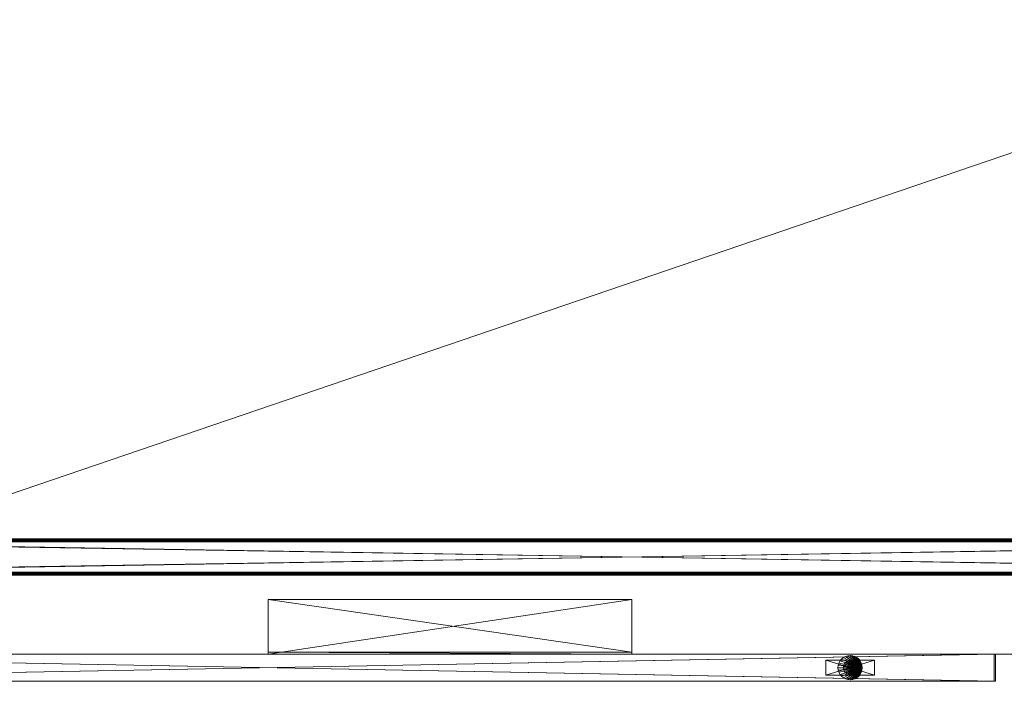
# Model space of a CAD drawing. Units: inches. Extents: x -50 to 311, y 0 to 1200.
# Drawn here: x 0 to 41, y 780 to 807 of the extents above; entities that cross this region are included whole.
import ezdxf

# ---------------------------------------------------------------- set-up
doc = ezdxf.new("R2010")
doc.units = ezdxf.units.IN
doc.header["$MEASUREMENT"] = 0
doc.layers.add('A-FURN PARTIAL HEIGHT WALLS', color=7, linetype='Continuous')
doc.layers.add('CET Default', color=7, linetype='Continuous')

# ---------------------------------------------------------------- blocks, each defined once
blk = doc.blocks.new('*C238')
at = {"layer": 'A-FURN PARTIAL HEIGHT WALLS', "linetype": 'Continuous', "lineweight": 0}
mesh = blk.add_polyface(dxfattribs=at)
corners = [(-30, -0.563, 0.58), (-30, 0.562, 35.25), (-30, 0.562, 0.58), (-30, -0.563, 35.25), (30, 0.562, 35.25), (30, -0.563, 35.25), (30, 0.562, 0.58), (30, -0.563, 0.58), (-29.94, -0.563, 0.64), (-29.94, -0.563, 35.19), (29.94, -0.563, 35.19), (29.94, -0.563, 0.64), (-29.94, 0.562, 0.64), (-29.94, 0.562, 35.19), (29.94, 0.562, 35.19), (29.94, 0.562, 0.64)]
mesh.append_faces([[corners[k] for k in face] for face in [(8, 3, 0, 8), (9, 5, 3, 9), (10, 7, 5, 10), (11, 0, 7, 11), (2, 13, 12, 2), (1, 14, 13, 1), (4, 15, 14, 4), (6, 12, 15, 6)]], dxfattribs={"vtx0": -1, "vtx2": -1, "vtx3": -1})
mesh.append_faces([[corners[k] for k in face] for face in [(0, 1, 2, 0), (3, 4, 1, 3), (5, 6, 4, 5), (7, 2, 6, 7), (12, 9, 8, 12), (13, 10, 9, 13), (14, 11, 10, 14), (15, 8, 11, 15)]], dxfattribs={"vtx0": -1, "vtx3": -1})
mesh.append_faces([[corners[k] for k in face] for face in [(8, 9, 3, 8), (9, 10, 5, 9), (10, 11, 7, 10), (11, 8, 0, 11), (2, 1, 13, 2), (1, 4, 14, 1), (4, 6, 15, 4), (6, 2, 12, 6)]], dxfattribs={"vtx1": -1, "vtx2": -1})
mesh.append_faces([[corners[k] for k in face] for face in [(0, 3, 1, 0), (3, 5, 4, 3), (5, 7, 6, 5), (7, 0, 2, 7), (12, 13, 9, 12), (13, 14, 10, 13), (14, 15, 11, 14), (15, 12, 8, 15)]], dxfattribs={"vtx2": -1})
mesh = blk.add_polyface(dxfattribs=at)
corners = [(29.94, 0.562, 0.64), (-29.94, 0.562, 0.64), (-29.94, 0.562, 35.19), (29.94, 0.562, 35.19), (-29.94, -0.563, 0.64), (-29.94, -0.563, 35.19), (29.94, -0.563, 0.64), (29.94, -0.563, 35.19)]
mesh.append_faces([[corners[k] for k in face] for face in [(0, 2, 3, 0), (1, 5, 2, 1), (1, 6, 4, 1), (5, 3, 2, 5), (4, 7, 5, 4), (6, 3, 7, 6)]], dxfattribs={"vtx0": -1, "vtx3": -1})
mesh.append_faces([[corners[k] for k in face] for face in [(0, 1, 2, 0), (1, 4, 5, 1), (1, 0, 6, 1), (5, 7, 3, 5), (4, 6, 7, 4), (6, 0, 3, 6)]], dxfattribs={"vtx2": -1})
mesh = blk.add_polyface(dxfattribs=at)
corners = [(24.49, 0.098), (24.5, 0, 0.365), (24.5, 0), (24.49, 0.098, 0.365), (24.462, 0.191), (24.462, 0.191, 0.365), (24.416, 0.278), (24.416, 0.278, 0.365), (24.354, 0.354), (24.354, 0.354, 0.365), (24.278, 0.416), (24.278, 0.416, 0.365), (24.191, 0.462), (24.191, 0.462, 0.365), (24.098, 0.49), (24.098, 0.49, 0.365), (24, 0.5), (24, 0.5, 0.365), (23.902, 0.49), (23.902, 0.49, 0.365), (23.809, 0.462), (23.809, 0.462, 0.365), (23.722, 0.416), (23.722, 0.416, 0.365), (23.646, 0.354), (23.646, 0.354, 0.365), (23.584, 0.278), (23.584, 0.278, 0.365), (23.538, 0.191), (23.538, 0.191, 0.365), (23.51, 0.098), (23.51, 0.098, 0.365), (23.5, 0), (23.5, 0, 0.365), (23.51, -0.098), (23.51, -0.098, 0.365), (23.538, -0.191), (23.538, -0.191, 0.365), (23.584, -0.278), (23.584, -0.278, 0.365), (23.646, -0.354), (23.646, -0.354, 0.365), (23.722, -0.416), (23.722, -0.416, 0.365), (23.809, -0.462), (23.809, -0.462, 0.365), (23.902, -0.49), (23.902, -0.49, 0.365), (24, -0.5), (24, -0.5, 0.365), (24.098, -0.49), (24.098, -0.49, 0.365), (24.191, -0.462), (24.191, -0.462, 0.365), (24.278, -0.416), (24.278, -0.416, 0.365), (24.354, -0.354), (24.354, -0.354, 0.365), (24.416, -0.278), (24.416, -0.278, 0.365), (24.462, -0.191), (24.462, -0.191, 0.365), (24.49, -0.098), (24.49, -0.098, 0.365)]
mesh.append_faces([[corners[k] for k in face] for face in [(1, 5, 7, 1), (1, 7, 9, 1), (1, 9, 11, 1), (1, 11, 13, 1), (1, 13, 15, 1), (1, 15, 17, 1), (1, 17, 19, 1), (1, 19, 21, 1), (1, 21, 23, 1), (1, 23, 25, 1), (1, 25, 27, 1), (1, 27, 29, 1), (1, 29, 31, 1), (1, 31, 33, 1), (1, 33, 35, 1), (1, 35, 37, 1), (1, 37, 39, 1), (1, 39, 41, 1), (1, 41, 43, 1), (1, 43, 45, 1), (1, 45, 47, 1), (1, 47, 49, 1), (1, 49, 51, 1), (1, 51, 53, 1), (1, 53, 55, 1), (1, 55, 57, 1), (1, 57, 59, 1), (1, 59, 61, 1)]], dxfattribs={"vtx0": -1, "vtx2": -1, "vtx3": -1})
mesh.append_faces([[corners[k] for k in face] for face in [(0, 1, 2, 0), (4, 3, 0, 4), (6, 5, 4, 6), (8, 7, 6, 8), (10, 9, 8, 10), (12, 11, 10, 12), (14, 13, 12, 14), (16, 15, 14, 16), (18, 17, 16, 18), (20, 19, 18, 20), (22, 21, 20, 22), (24, 23, 22, 24), (26, 25, 24, 26), (28, 27, 26, 28), (30, 29, 28, 30), (32, 31, 30, 32), (34, 33, 32, 34), (36, 35, 34, 36), (38, 37, 36, 38), (40, 39, 38, 40), (42, 41, 40, 42), (44, 43, 42, 44), (46, 45, 44, 46), (48, 47, 46, 48), (50, 49, 48, 50), (52, 51, 50, 52), (54, 53, 52, 54), (56, 55, 54, 56), (58, 57, 56, 58), (60, 59, 58, 60), (1, 61, 63, 1), (62, 61, 60, 62), (2, 63, 62, 2)]], dxfattribs={"vtx0": -1, "vtx3": -1})
mesh.append_faces([[corners[k] for k in face] for face in [(62, 60, 2, 62)]], dxfattribs={"vtx1": -1})
mesh.append_faces([[corners[k] for k in face] for face in [(6, 4, 2, 6), (8, 6, 2, 8), (10, 8, 2, 10), (12, 10, 2, 12), (14, 12, 2, 14), (16, 14, 2, 16), (18, 16, 2, 18), (20, 18, 2, 20), (22, 20, 2, 22), (24, 22, 2, 24), (26, 24, 2, 26), (28, 26, 2, 28), (30, 28, 2, 30), (32, 30, 2, 32), (34, 32, 2, 34), (36, 34, 2, 36), (38, 36, 2, 38), (40, 38, 2, 40), (42, 40, 2, 42), (44, 42, 2, 44), (46, 44, 2, 46), (48, 46, 2, 48), (50, 48, 2, 50), (52, 50, 2, 52), (54, 52, 2, 54), (56, 54, 2, 56), (58, 56, 2, 58), (60, 58, 2, 60)]], dxfattribs={"vtx1": -1, "vtx2": -1})
mesh.append_faces([[corners[k] for k in face] for face in [(0, 3, 1, 0), (4, 0, 2, 4), (1, 3, 5, 1), (4, 5, 3, 4), (6, 7, 5, 6), (8, 9, 7, 8), (10, 11, 9, 10), (12, 13, 11, 12), (14, 15, 13, 14), (16, 17, 15, 16), (18, 19, 17, 18), (20, 21, 19, 20), (22, 23, 21, 22), (24, 25, 23, 24), (26, 27, 25, 26), (28, 29, 27, 28), (30, 31, 29, 30), (32, 33, 31, 32), (34, 35, 33, 34), (36, 37, 35, 36), (38, 39, 37, 38), (40, 41, 39, 40), (42, 43, 41, 42), (44, 45, 43, 44), (46, 47, 45, 46), (48, 49, 47, 48), (50, 51, 49, 50), (52, 53, 51, 52), (54, 55, 53, 54), (56, 57, 55, 56), (58, 59, 57, 58), (60, 61, 59, 60), (62, 63, 61, 62), (2, 1, 63, 2)]], dxfattribs={"vtx2": -1})
mesh = blk.add_polyface(dxfattribs=at)
corners = [(25, 0.312, 0.445), (23, 0.312, 0.445), (23, 0.312, 0.58), (25, 0.312, 0.58), (23, -0.312, 0.445), (23, -0.312, 0.58), (25, -0.312, 0.445), (25, -0.312, 0.58)]
mesh.append_faces([[corners[k] for k in face] for face in [(0, 2, 3, 0), (1, 5, 2, 1), (1, 6, 4, 1), (5, 3, 2, 5), (4, 7, 5, 4), (6, 3, 7, 6)]], dxfattribs={"vtx0": -1, "vtx3": -1})
mesh.append_faces([[corners[k] for k in face] for face in [(0, 1, 2, 0), (1, 4, 5, 1), (1, 0, 6, 1), (5, 7, 3, 5), (4, 6, 7, 4), (6, 0, 3, 6)]], dxfattribs={"vtx2": -1})
mesh = blk.add_polyface(dxfattribs=at)
corners = [(24.275, 0.055, 0.365), (24.28, 0, 0.445), (24.28, 0, 0.365), (24.275, 0.055, 0.445), (24.259, 0.107, 0.365), (24.259, 0.107, 0.445), (24.233, 0.156, 0.365), (24.233, 0.156, 0.445), (24.198, 0.198, 0.365), (24.198, 0.198, 0.445), (24.156, 0.233, 0.365), (24.156, 0.233, 0.445), (24.107, 0.259, 0.365), (24.107, 0.259, 0.445), (24.055, 0.275, 0.365), (24.055, 0.275, 0.445), (24, 0.28, 0.365), (24, 0.28, 0.445), (23.945, 0.275, 0.365), (23.945, 0.275, 0.445), (23.893, 0.259, 0.365), (23.893, 0.259, 0.445), (23.844, 0.233, 0.365), (23.844, 0.233, 0.445), (23.802, 0.198, 0.365), (23.802, 0.198, 0.445), (23.767, 0.156, 0.365), (23.767, 0.156, 0.445), (23.741, 0.107, 0.365), (23.741, 0.107, 0.445), (23.725, 0.055, 0.365), (23.725, 0.055, 0.445), (23.72, 0, 0.365), (23.72, 0, 0.445), (23.725, -0.055, 0.365), (23.725, -0.055, 0.445), (23.741, -0.107, 0.365), (23.741, -0.107, 0.445), (23.767, -0.156, 0.365), (23.767, -0.156, 0.445), (23.802, -0.198, 0.365), (23.802, -0.198, 0.445), (23.844, -0.233, 0.365), (23.844, -0.233, 0.445), (23.893, -0.259, 0.365), (23.893, -0.259, 0.445), (23.945, -0.275, 0.365), (23.945, -0.275, 0.445), (24, -0.28, 0.365), (24, -0.28, 0.445), (24.055, -0.275, 0.365), (24.055, -0.275, 0.445), (24.107, -0.259, 0.365), (24.107, -0.259, 0.445), (24.156, -0.233, 0.365), (24.156, -0.233, 0.445), (24.198, -0.198, 0.365), (24.198, -0.198, 0.445), (24.233, -0.156, 0.365), (24.233, -0.156, 0.445), (24.259, -0.107, 0.365), (24.259, -0.107, 0.445), (24.275, -0.055, 0.365), (24.275, -0.055, 0.445)]
mesh.append_faces([[corners[k] for k in face] for face in [(4, 0, 2, 4), (1, 3, 5, 1), (62, 60, 2, 62), (1, 61, 63, 1)]])
mesh.append_faces([[corners[k] for k in face] for face in [(1, 7, 9, 1), (1, 9, 11, 1), (1, 11, 13, 1), (1, 13, 15, 1), (1, 15, 17, 1), (1, 17, 19, 1), (1, 19, 21, 1), (1, 21, 23, 1), (1, 23, 25, 1), (1, 25, 27, 1), (1, 27, 29, 1), (1, 29, 31, 1), (1, 31, 33, 1), (1, 33, 35, 1), (1, 35, 37, 1), (1, 37, 39, 1), (1, 39, 41, 1), (1, 41, 43, 1), (1, 43, 45, 1), (1, 45, 47, 1), (1, 47, 49, 1), (1, 49, 51, 1), (1, 51, 53, 1), (1, 53, 55, 1), (1, 55, 57, 1), (1, 57, 59, 1)]], dxfattribs={"vtx0": -1, "vtx2": -1, "vtx3": -1})
mesh.append_faces([[corners[k] for k in face] for face in [(0, 1, 2, 0), (4, 3, 0, 4), (6, 5, 4, 6), (8, 7, 6, 8), (10, 9, 8, 10), (12, 11, 10, 12), (14, 13, 12, 14), (16, 15, 14, 16), (18, 17, 16, 18), (20, 19, 18, 20), (22, 21, 20, 22), (24, 23, 22, 24), (26, 25, 24, 26), (28, 27, 26, 28), (30, 29, 28, 30), (32, 31, 30, 32), (34, 33, 32, 34), (36, 35, 34, 36), (38, 37, 36, 38), (40, 39, 38, 40), (42, 41, 40, 42), (44, 43, 42, 44), (46, 45, 44, 46), (48, 47, 46, 48), (50, 49, 48, 50), (52, 51, 50, 52), (54, 53, 52, 54), (56, 55, 54, 56), (58, 57, 56, 58), (1, 59, 61, 1), (60, 59, 58, 60), (62, 61, 60, 62), (2, 63, 62, 2)]], dxfattribs={"vtx0": -1, "vtx3": -1})
mesh.append_faces([[corners[k] for k in face] for face in [(60, 58, 2, 60)]], dxfattribs={"vtx1": -1})
mesh.append_faces([[corners[k] for k in face] for face in [(8, 6, 2, 8), (10, 8, 2, 10), (12, 10, 2, 12), (14, 12, 2, 14), (16, 14, 2, 16), (18, 16, 2, 18), (20, 18, 2, 20), (22, 20, 2, 22), (24, 22, 2, 24), (26, 24, 2, 26), (28, 26, 2, 28), (30, 28, 2, 30), (32, 30, 2, 32), (34, 32, 2, 34), (36, 34, 2, 36), (38, 36, 2, 38), (40, 38, 2, 40), (42, 40, 2, 42), (44, 42, 2, 44), (46, 44, 2, 46), (48, 46, 2, 48), (50, 48, 2, 50), (52, 50, 2, 52), (54, 52, 2, 54), (56, 54, 2, 56), (58, 56, 2, 58)]], dxfattribs={"vtx1": -1, "vtx2": -1})
mesh.append_faces([[corners[k] for k in face] for face in [(0, 3, 1, 0), (4, 5, 3, 4), (6, 4, 2, 6), (1, 5, 7, 1), (6, 7, 5, 6), (8, 9, 7, 8), (10, 11, 9, 10), (12, 13, 11, 12), (14, 15, 13, 14), (16, 17, 15, 16), (18, 19, 17, 18), (20, 21, 19, 20), (22, 23, 21, 22), (24, 25, 23, 24), (26, 27, 25, 26), (28, 29, 27, 28), (30, 31, 29, 30), (32, 33, 31, 32), (34, 35, 33, 34), (36, 37, 35, 36), (38, 39, 37, 38), (40, 41, 39, 40), (42, 43, 41, 42), (44, 45, 43, 44), (46, 47, 45, 46), (48, 49, 47, 48), (50, 51, 49, 50), (52, 53, 51, 52), (54, 55, 53, 54), (56, 57, 55, 56), (58, 59, 57, 58), (60, 61, 59, 60), (62, 63, 61, 62), (2, 1, 63, 2)]], dxfattribs={"vtx2": -1})
blk = doc.blocks.new('*C228')
at = {"layer": 'A-FURN PARTIAL HEIGHT WALLS', "linetype": 'Continuous', "lineweight": 0}
blk.add_blockref('*C238', (138.1, -256.343, 0), dxfattribs=at)
blk = doc.blocks.new('*C240')
at = {"layer": 'CET Default', "linetype": 'Continuous', "lineweight": 0}
mesh = blk.add_polyface(dxfattribs=at)
corners = [(-43, -15, 28.375), (45, 15, 28.375), (45, -15, 28.375), (-43, 15, 28.375), (-45, 15, 28.375), (-45, -15, 28.375), (-45, 15, 29.5), (-45, -15, 29.5), (-43, -15, 29.5), (-43, 15, 29.5), (45, 15, 29.5), (45, -15, 29.5)]
mesh.append_faces([[corners[k] for k in face] for face in [(4, 9, 3, 4), (2, 8, 0, 2)]], dxfattribs={"vtx0": -1, "vtx1": -1, "vtx3": -1})
mesh.append_faces([[corners[k] for k in face] for face in [(0, 3, 1, 0), (0, 4, 3, 0), (0, 8, 7, 0), (3, 9, 10, 3)]], dxfattribs={"vtx0": -1, "vtx2": -1, "vtx3": -1})
mesh.append_faces([[corners[k] for k in face] for face in [(0, 1, 2, 0), (0, 7, 5, 0), (5, 6, 4, 5), (3, 10, 1, 3), (1, 11, 2, 1)]], dxfattribs={"vtx0": -1, "vtx3": -1})
mesh.append_faces([[corners[k] for k in face] for face in [(11, 10, 8, 11)]], dxfattribs={"vtx1": -1})
mesh.append_faces([[corners[k] for k in face] for face in [(9, 6, 8, 9), (10, 9, 8, 10)]], dxfattribs={"vtx1": -1, "vtx2": -1})
mesh.append_faces([[corners[k] for k in face] for face in [(0, 5, 4, 0), (6, 7, 8, 6), (5, 7, 6, 5), (4, 6, 9, 4), (1, 10, 11, 1), (2, 11, 8, 2)]], dxfattribs={"vtx2": -1})
mesh = blk.add_polyface(dxfattribs=at)
corners = [(39, 11.686, 28.294), (-39, 11.686, 28.294), (39, 11.669, 28.311), (-39, 11.669, 28.311), (39, 11.696, 28.273), (-39, 11.696, 28.273), (39, 11.7, 28.25), (-39, 11.7, 28.25), (39, 11.7, 27), (-39, 11.7, 27), (39, 11.696, 26.977), (-39, 11.696, 26.977), (39, 11.686, 26.956), (-39, 11.686, 26.956), (39, 11.669, 26.939), (-39, 11.669, 26.939), (39, 11.648, 26.929), (-39, 11.648, 26.929), (39, 11.625, 26.925), (-39, 11.625, 26.925), (39, 10.375, 26.925), (-39, 10.375, 26.925), (39, 10.352, 26.929), (-39, 10.352, 26.929), (39, 10.331, 26.939), (-39, 10.331, 26.939), (39, 10.314, 26.956), (-39, 10.314, 26.956), (39, 10.304, 26.977), (-39, 10.304, 26.977), (39, 10.3, 27), (-39, 10.3, 27), (39, 10.3, 28.25), (-39, 10.3, 28.25), (-39, 10.269, 26.916), (-39, 11.731, 26.916), (-39, 10.291, 26.894), (-39, 11.709, 26.894), (-39, 10.319, 26.88), (-39, 11.681, 26.88), (-39, 10.35, 26.875), (-39, 11.65, 26.875), (-39, 11.75, 26.975), (-39, 11.745, 26.944), (-39, 11.75, 28.275), (-39, 11.745, 28.306), (-39, 11.731, 28.334), (-39, 11.648, 28.321), (-39, 10.314, 28.294), (-39, 10.331, 28.311), (-39, 10.255, 28.306), (-39, 10.352, 28.321), (-39, 10.269, 28.334), (-39, 10.375, 28.325), (-39, 11.625, 28.325), (-39, 10.255, 26.944), (-39, 10.25, 26.975), (-39, 10.25, 28.275), (-39, 10.304, 28.273), (-39, 11.65, 28.375), (-39, 10.319, 28.37), (-39, 11.681, 28.37), (-39, 10.291, 28.356), (-39, 11.709, 28.356), (-39, 10.35, 28.375), (39, 10.255, 28.306), (39, 10.314, 28.294), (39, 10.25, 28.275), (39, 11.65, 28.375), (39, 10.319, 28.37), (39, 10.35, 28.375), (39, 10.269, 28.334), (39, 11.709, 28.356), (39, 11.731, 28.334), (39, 10.291, 28.356), (39, 11.681, 28.37), (39, 10.304, 28.273), (39, 10.25, 26.975), (39, 10.255, 26.944), (39, 10.269, 26.916), (39, 11.625, 28.325), (39, 11.648, 28.321), (39, 10.375, 28.325), (39, 10.352, 28.321), (39, 10.331, 28.311), (39, 11.745, 28.306), (39, 11.75, 28.275), (39, 11.75, 26.975), (39, 11.731, 26.916), (39, 11.745, 26.944), (39, 10.35, 26.875), (39, 11.681, 26.88), (39, 11.65, 26.875), (39, 10.319, 26.88), (39, 11.709, 26.894), (39, 10.291, 26.894)]
mesh.append_faces([[corners[k] for k in face] for face in [(42, 13, 43, 42), (43, 13, 15, 43), (43, 15, 35, 43), (45, 46, 47, 45), (45, 1, 44, 45), (50, 51, 52, 50), (52, 51, 53, 52), (46, 54, 47, 46), (34, 25, 55, 34), (27, 56, 55, 27), (27, 55, 25, 27), (48, 50, 57, 48), (65, 66, 67, 65), (78, 26, 24, 78), (77, 26, 78, 77), (24, 79, 78, 24), (80, 73, 81, 80), (83, 71, 82, 83), (83, 65, 71, 83), (0, 85, 86, 0), (73, 85, 81, 73), (14, 89, 88, 14), (12, 89, 14, 12), (12, 87, 89, 12)]])
mesh.append_faces([[corners[k] for k in face] for face in [(19, 34, 35, 19), (35, 36, 37, 35), (37, 38, 39, 37), (59, 60, 61, 59), (61, 62, 63, 61), (63, 52, 46, 63), (74, 72, 71, 74), (69, 75, 74, 69), (93, 91, 90, 93), (95, 94, 93, 95), (79, 88, 95, 79)]], dxfattribs={"vtx0": -1, "vtx1": -1, "vtx3": -1})
mesh.append_faces([[corners[k] for k in face] for face in [(35, 34, 36, 35), (37, 36, 38, 37), (39, 38, 40, 39), (61, 60, 62, 61), (63, 62, 52, 63), (71, 72, 73, 71), (74, 75, 72, 74), (69, 68, 75, 69), (93, 94, 91, 93), (95, 88, 94, 95), (79, 18, 88, 79)]], dxfattribs={"vtx0": -1, "vtx2": -1, "vtx3": -1})
mesh.append_faces([[corners[k] for k in face] for face in [(2, 1, 3, 2), (0, 5, 1, 0), (4, 7, 5, 4), (6, 9, 7, 6), (8, 11, 9, 8), (10, 13, 11, 10), (12, 15, 13, 12), (14, 17, 15, 14), (16, 19, 17, 16), (18, 21, 19, 18), (20, 23, 21, 20), (22, 25, 23, 22), (24, 27, 25, 24), (26, 29, 27, 26), (28, 31, 29, 28), (30, 33, 31, 30), (39, 40, 41, 39), (42, 11, 13, 42), (35, 17, 19, 35), (44, 5, 7, 44), (42, 7, 9, 42), (45, 3, 1, 45), (50, 49, 51, 50), (46, 53, 54, 46), (34, 19, 21, 34), (34, 23, 25, 34), (56, 33, 57, 56), (57, 58, 48, 57), (60, 59, 64, 60), (68, 69, 70, 68), (76, 67, 66, 76), (32, 77, 67, 32), (22, 79, 24, 22), (18, 79, 20, 18), (82, 73, 80, 82), (84, 65, 83, 84), (2, 85, 0, 2), (6, 87, 8, 6), (4, 86, 6, 4), (16, 88, 18, 16), (10, 87, 12, 10), (90, 91, 92, 90), (67, 56, 57, 67), (77, 55, 56, 77), (78, 34, 55, 78), (79, 36, 34, 79), (95, 38, 36, 95), (93, 40, 38, 93), (90, 41, 40, 90), (92, 39, 41, 92), (91, 37, 39, 91), (94, 35, 37, 94), (88, 43, 35, 88), (89, 42, 43, 89), (87, 44, 42, 87), (86, 45, 44, 86), (85, 46, 45, 85), (73, 63, 46, 73), (72, 61, 63, 72), (75, 59, 61, 75), (68, 64, 59, 68), (70, 60, 64, 70), (69, 62, 60, 69), (74, 52, 62, 74), (71, 50, 52, 71), (65, 57, 50, 65), (32, 58, 33, 32), (76, 48, 58, 76), (66, 49, 48, 66), (84, 51, 49, 84), (83, 53, 51, 83), (82, 54, 53, 82), (80, 47, 54, 80), (81, 3, 47, 81)]], dxfattribs={"vtx0": -1, "vtx3": -1})
mesh.append_faces([[corners[k] for k in face] for face in [(0, 1, 2, 0), (4, 5, 0, 4), (6, 7, 4, 6), (8, 9, 6, 8), (10, 11, 8, 10), (12, 13, 10, 12), (14, 15, 12, 14), (16, 17, 14, 16), (18, 19, 16, 18), (20, 21, 18, 20), (22, 23, 20, 22), (24, 25, 22, 24), (26, 27, 24, 26), (28, 29, 26, 28), (30, 31, 28, 30), (32, 33, 30, 32), (9, 11, 42, 9), (1, 5, 44, 1), (44, 7, 42, 44), (48, 49, 50, 48), (27, 29, 56, 27), (32, 67, 76, 32), (30, 77, 32, 30), (30, 28, 77, 30), (20, 79, 22, 20), (81, 85, 2, 81), (14, 88, 16, 14), (77, 56, 67, 77), (78, 55, 77, 78), (79, 34, 78, 79), (95, 36, 79, 95), (93, 38, 95, 93), (90, 40, 93, 90), (92, 41, 90, 92), (91, 39, 92, 91), (94, 37, 91, 94), (88, 35, 94, 88), (89, 43, 88, 89), (87, 42, 89, 87), (86, 44, 87, 86), (85, 45, 86, 85), (73, 46, 85, 73), (72, 63, 73, 72), (75, 61, 72, 75), (68, 59, 75, 68), (70, 64, 68, 70), (69, 60, 70, 69), (74, 62, 69, 74), (71, 52, 74, 71), (65, 50, 71, 65), (67, 57, 65, 67), (76, 58, 32, 76), (66, 48, 76, 66), (84, 49, 66, 84), (83, 51, 84, 83), (82, 53, 83, 82), (80, 54, 82, 80), (81, 47, 80, 81), (2, 3, 81, 2)]], dxfattribs={"vtx1": -1})
mesh.append_faces([[corners[k] for k in face] for face in [(52, 53, 46, 52), (82, 71, 73, 82)]], dxfattribs={"vtx1": -1, "vtx2": -1})
mesh.append_faces([[corners[k] for k in face] for face in [(35, 15, 17, 35), (45, 47, 3, 45), (34, 21, 23, 34), (29, 31, 56, 29), (56, 31, 33, 56), (57, 33, 58, 57), (28, 26, 77, 28), (84, 66, 65, 84), (6, 86, 87, 6), (4, 0, 86, 4), (10, 8, 87, 10)]], dxfattribs={"vtx2": -1})
blk = doc.blocks.new('*C130')
at = {"layer": 'CET Default', "linetype": 'Continuous', "lineweight": 0, "rotation": 180.0000050089563}
blk.add_blockref('*C240', (153.1, -240.781), dxfattribs=at)
blk = doc.blocks.new('*C102')
at = {"layer": 'CET Default', "linetype": 'Continuous', "lineweight": 0}
mesh = blk.add_polyface(dxfattribs=at)
corners = [(-1.437, -7.5), (0.813, -7.5, -0.079), (0.813, -7.5), (-1.359, -7.5, -0.079), (-1.359, -7.5, -2.875), (-1.437, -7.5, -2.875), (-1.359, 7.5, -2.875), (-1.437, 7.5, -2.875), (-1.437, 7.5, 0), (-1.359, 7.5, -0.079), (0.813, 7.5, -0.079), (0.813, 7.5, 0)]
mesh.append_faces([[corners[k] for k in face] for face in [(0, 3, 1, 0), (0, 4, 3, 0)]], dxfattribs={"vtx0": -1, "vtx2": -1, "vtx3": -1})
mesh.append_faces([[corners[k] for k in face] for face in [(0, 1, 2, 0), (0, 7, 5, 0), (5, 6, 4, 5), (4, 9, 3, 4), (3, 10, 1, 3), (1, 11, 2, 1), (2, 8, 0, 2)]], dxfattribs={"vtx0": -1, "vtx3": -1})
mesh.append_faces([[corners[k] for k in face] for face in [(11, 10, 8, 11)]], dxfattribs={"vtx1": -1})
mesh.append_faces([[corners[k] for k in face] for face in [(9, 6, 8, 9), (10, 9, 8, 10)]], dxfattribs={"vtx1": -1, "vtx2": -1})
mesh.append_faces([[corners[k] for k in face] for face in [(0, 5, 4, 0), (6, 7, 8, 6), (0, 8, 7, 0), (5, 7, 6, 5), (4, 6, 9, 4), (3, 9, 10, 3), (1, 10, 11, 1), (2, 11, 8, 2)]], dxfattribs={"vtx2": -1})
blk = doc.blocks.new('*C201')
at = {"layer": 'CET Default', "linetype": 'Continuous', "lineweight": 0, "rotation": 90.00000250447816}
blk.add_blockref('*C102', (145.6, -254.343, 28.25), dxfattribs=at)

msp = doc.modelspace()

# ---------------------------------------------------------------- block references
at = {"layer": 'A-FURN PARTIAL HEIGHT WALLS', "linetype": 'Continuous', "lineweight": 0}
msp.add_blockref('*C228', (-127.833, 1036.977), dxfattribs=at)
at = {"layer": 'CET Default', "linetype": 'Continuous', "lineweight": 0}
for name in ['*C130', '*C201']:
    msp.add_blockref(name, (-127.833, 1036.977), dxfattribs=at)

doc.saveas('drawing.dxf')
